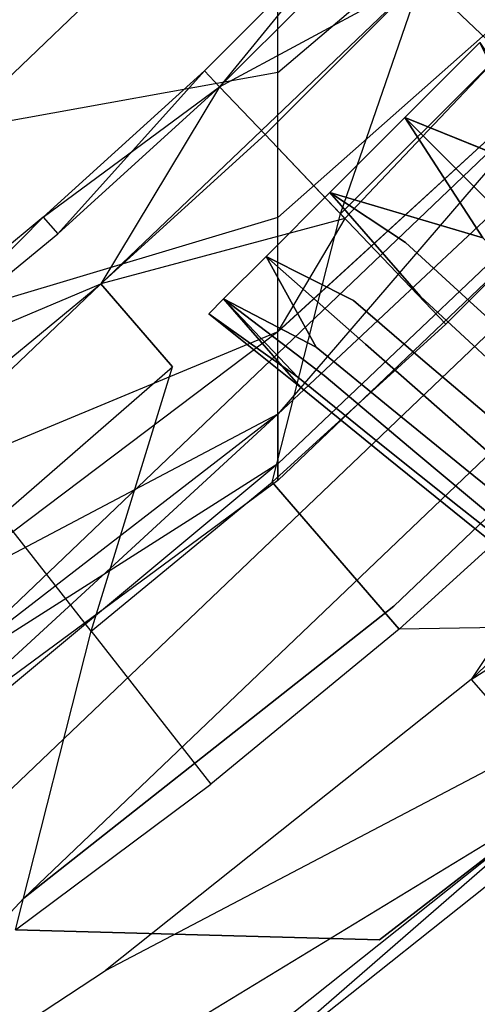
# Model space of a CAD drawing. Units: inches. Extents: x -9.6 to 9.6, y -9.6 to 9.6.
# Drawn here: x 5.3 to 6.1, y -7.6 to -5.8 of the extents above; entities that cross this region are included whole.
import ezdxf

# ---------------------------------------------------------------- set-up
doc = ezdxf.new("R2010")
doc.units = ezdxf.units.IN
doc.layers.add('AFUCH-3-LGPT', color=4, linetype='Continuous', true_color=0x00ffff)
doc.layers.add('AFUCH-3-STFB', color=5, linetype='Continuous', true_color=0x0000ff)

msp = doc.modelspace()

# ---------------------------------------------------------------- linework, layer by layer
at = {"layer": 'AFUCH-3-LGPT'}
for points, invisible_edges in [([(6.0943, -5.8238, 3.143), (6.0943, -5.8238, 2.2192), (5.9591, -5.9591, 3.1811)], 3), ([(5.9591, -5.9591, 2.1811), (5.9591, -5.9591, 3.1811), (6.0943, -5.8238, 2.2192)], 3), ([(6.0943, -5.8238, 2.2192), (6.184, -5.9602, 2.1535), (5.9591, -5.9591, 2.1811)], 2), ([(5.8238, -6.0943, 2.2192), (5.8238, -6.0943, 3.143), (5.9591, -5.9591, 2.1811)], 3), ([(5.8238, -6.0943, 3.143), (5.9591, -5.9591, 3.1811), (5.9591, -5.9591, 2.1811)], 14), ([(5.9591, -5.9591, 2.1811), (5.9602, -6.184, 2.1534), (5.8238, -6.0943, 2.2192)], 1), ([(6.2124, -6.0616, 3.0592), (5.9591, -5.9591, 3.1811), (6.0997, -6.1755, 3.068)], 12), ([(6.184, -5.9602, 2.1535), (6.0702, -6.0702, 2.1269), (5.9591, -5.9591, 2.1811)], 13), ([(6.0702, -6.0702, 2.1269), (5.9602, -6.184, 2.1534), (5.9591, -5.9591, 2.1811)], 3), ([(6.184, -5.9602, 2.1535), (6.1796, -6.1796, 2.0623), (6.0702, -6.0702, 2.1269)], 13), ([(6.0702, -6.0702, 2.1269), (6.0762, -6.2903, 2.087), (5.9602, -6.184, 2.1534)], 13), ([(6.0702, -6.0702, 2.1269), (6.1796, -6.1796, 2.0623), (6.0762, -6.2903, 2.087)], 14), ([(5.8238, -6.0943, 3.143), (5.8238, -6.0943, 2.2192), (5.7091, -6.2091, 3.0346)], 3), ([(5.7091, -6.2091, 2.3275), (5.7091, -6.2091, 3.0346), (5.8238, -6.0943, 2.2192)], 3), ([(5.7091, -6.2091, 3.0346), (5.9875, -6.2814, 3.0242), (5.8238, -6.0943, 3.143)], 1), ([(5.8238, -6.0943, 2.2192), (5.8663, -6.2888, 2.2299), (5.7091, -6.2091, 2.3275)], 1), ([(5.8663, -6.2888, 2.2299), (5.8238, -6.0943, 2.2192), (5.9602, -6.184, 2.1534)], 13), ([(5.8238, -6.0943, 3.143), (5.9875, -6.2814, 3.0242), (6.0997, -6.1755, 3.068)], 2), ([(5.8663, -6.2888, 2.2299), (5.9602, -6.184, 2.1534), (5.9917, -6.3958, 2.1583)], 3), ([(5.9602, -6.184, 2.1534), (6.0762, -6.2903, 2.087), (5.9917, -6.3958, 2.1583)], 14), ([(6.2724, -6.3449, 2.9393), (6.0997, -6.1755, 3.068), (5.9875, -6.2814, 3.0242)], 14), ([(6.1898, -6.3941, 2.0099), (6.0762, -6.2903, 2.087), (6.1796, -6.1796, 2.0623)], 14), ([(5.6324, -6.2857, 2.4897), (5.6324, -6.2857, 2.8724), (5.7091, -6.2091, 2.3275)], 3), ([(5.6324, -6.2857, 2.8724), (5.7091, -6.2091, 3.0346), (5.7091, -6.2091, 2.3275)], 14), ([(5.6324, -6.2857, 2.8724), (5.8134, -6.4239, 2.8038), (5.7091, -6.2091, 3.0346)], 2), ([(5.8134, -6.4239, 2.8038), (5.8883, -6.3675, 2.9327), (5.7091, -6.2091, 3.0346)], 13), ([(5.8663, -6.2888, 2.2299), (5.7991, -6.3729, 2.3478), (5.7091, -6.2091, 2.3275)], 1), ([(5.7091, -6.2091, 3.0346), (5.8883, -6.3675, 2.9327), (5.9875, -6.2814, 3.0242)], 14), ([(5.6324, -6.2857, 2.4897), (5.6055, -6.3126, 2.6811), (5.6324, -6.2857, 2.8724)], 12), ([(5.8134, -6.4239, 2.8038), (5.6324, -6.2857, 2.8724), (5.7711, -6.4445, 2.6518)], 12), ([(5.7662, -6.4268, 2.4939), (5.6324, -6.2857, 2.4897), (5.7991, -6.3729, 2.3478)], 12), ([(5.8663, -6.2888, 2.2299), (5.9355, -6.4843, 2.268), (5.7991, -6.3729, 2.3478)], 13), ([(5.8663, -6.2888, 2.2299), (5.9917, -6.3958, 2.1583), (5.9355, -6.4843, 2.268)], 14), ([(6.162, -6.4432, 2.8984), (5.9875, -6.2814, 3.0242), (5.8883, -6.3675, 2.9327)], 14), ([(6.162, -6.4432, 2.8984), (6.2724, -6.3449, 2.9393), (5.9875, -6.2814, 3.0242)], 3), ([(6.1141, -6.4998, 2.0754), (5.9917, -6.3958, 2.1583), (6.0762, -6.2903, 2.087)], 14), ([(6.1898, -6.3941, 2.0099), (6.1141, -6.4998, 2.0754), (6.0762, -6.2903, 2.087)], 3), ([(5.7662, -6.4268, 2.4939), (5.7711, -6.4445, 2.6518), (5.6055, -6.3126, 2.6811)], 1), ([(5.7662, -6.4268, 2.4939), (5.7991, -6.3729, 2.3478), (5.914, -6.5459, 2.4043)], 3), ([(5.7991, -6.3729, 2.3478), (5.9355, -6.4843, 2.268), (5.914, -6.5459, 2.4043)], 14), ([(5.8134, -6.4239, 2.8038), (6.0609, -6.5192, 2.8132), (5.8883, -6.3675, 2.9327)], 13), ([(6.162, -6.4432, 2.8984), (5.8883, -6.3675, 2.9327), (6.0609, -6.5192, 2.8132)], 13), ([(6.068, -6.592, 2.1763), (5.9355, -6.4843, 2.268), (5.9917, -6.3958, 2.1583)], 14), ([(6.068, -6.592, 2.1763), (5.9917, -6.3958, 2.1583), (6.1141, -6.4998, 2.0754)], 13), ([(5.7662, -6.4268, 2.4939), (5.914, -6.5459, 2.4043), (5.9295, -6.5736, 2.5513)], 14), ([(5.7662, -6.4268, 2.4939), (5.9295, -6.5736, 2.5513), (5.7711, -6.4445, 2.6518)], 13), ([(5.8134, -6.4239, 2.8038), (5.7711, -6.4445, 2.6518), (5.9804, -6.5644, 2.693)], 3), ([(5.8134, -6.4239, 2.8038), (5.9804, -6.5644, 2.693), (6.0609, -6.5192, 2.8132)], 14), ([(5.7711, -6.4445, 2.6518), (5.9295, -6.5736, 2.5513), (5.9804, -6.5644, 2.693)], 14), ([(6.162, -6.4432, 2.8984), (6.0609, -6.5192, 2.8132), (6.3283, -6.5967, 2.7554)], 3), ([(6.0571, -6.6602, 2.3014), (5.914, -6.5459, 2.4043), (5.9355, -6.4843, 2.268)], 14), ([(6.068, -6.592, 2.1763), (6.0571, -6.6602, 2.3014), (5.9355, -6.4843, 2.268)], 3), ([(6.068, -6.592, 2.1763), (6.1141, -6.4998, 2.0754), (6.1966, -6.6956, 2.0725)], 3), ([(6.2258, -6.6633, 2.6771), (6.0609, -6.5192, 2.8132), (5.9804, -6.5644, 2.693)], 14), ([(6.2258, -6.6633, 2.6771), (6.3283, -6.5967, 2.7554), (6.0609, -6.5192, 2.8132)], 3), ([(6.0821, -6.697, 2.4365), (5.9295, -6.5736, 2.5513), (5.914, -6.5459, 2.4043)], 14), ([(6.0821, -6.697, 2.4365), (5.914, -6.5459, 2.4043), (6.0571, -6.6602, 2.3014)], 13), ([(6.1406, -6.6981, 2.5667), (5.9804, -6.5644, 2.693), (5.9295, -6.5736, 2.5513)], 14), ([(6.0821, -6.697, 2.4365), (6.1406, -6.6981, 2.5667), (5.9295, -6.5736, 2.5513)], 3), ([(6.2258, -6.6633, 2.6771), (5.9804, -6.5644, 2.693), (6.1406, -6.6981, 2.5667)], 13), ([(6.1951, -6.7695, 2.1855), (6.0571, -6.6602, 2.3014), (6.068, -6.592, 2.1763)], 14), ([(6.1951, -6.7695, 2.1855), (6.068, -6.592, 2.1763), (6.1966, -6.6956, 2.0725)], 13), ([(6.1951, -6.7695, 2.1855), (6.2286, -6.8142, 2.3076), (6.0571, -6.6602, 2.3014)], 3), ([(6.0821, -6.697, 2.4365), (6.0571, -6.6602, 2.3014), (6.2286, -6.8142, 2.3076)], 3), ([(6.2936, -6.8245, 2.4251), (6.1406, -6.6981, 2.5667), (6.0821, -6.697, 2.4365)], 14), ([(6.2936, -6.8245, 2.4251), (6.0821, -6.697, 2.4365), (6.2286, -6.8142, 2.3076)], 13)]:
    msp.add_3dface(points, dxfattribs=dict(at, invisible_edges=invisible_edges))
for points in [[(5.9591, -5.9591, 3.1811), (6.2124, -6.0616, 3.0592), (6.0943, -5.8238, 3.143)], [(5.8238, -6.0943, 3.143), (6.0997, -6.1755, 3.068), (5.9591, -5.9591, 3.1811)], [(5.7091, -6.2091, 2.3275), (5.7991, -6.3729, 2.3478), (5.6324, -6.2857, 2.4897)], [(5.6324, -6.2857, 2.4897), (5.7662, -6.4268, 2.4939), (5.6055, -6.3126, 2.6811)], [(5.6055, -6.3126, 2.6811), (5.7711, -6.4445, 2.6518), (5.6324, -6.2857, 2.8724)]]:
    msp.add_3dface(points, dxfattribs=at)
at = {"layer": 'AFUCH-3-STFB', "invisible_edges": 14}
for points in [[(4.7418, 7.7176, 2.5), (5.4436, 7.2396, 2.5), (-6.4049, -6.4049, 2.5)], [(5.4436, 7.2396, 2.5), (6.0977, 6.6981, 2.5), (-6.4049, -6.4049, 2.5)], [(6.0977, 6.6981, 2.5), (6.6981, 6.0977, 2.5), (-6.4049, -6.4049, 2.5)], [(-6.4049, -6.4049, 2.5), (6.6981, 6.0977, 2.5), (-5.777, -6.9765, 2.5)], [(7.2396, 5.4436, 2.5), (-5.777, -6.9765, 2.5), (6.6981, 6.0977, 2.5)], [(-5.0983, -7.4868, 2.5), (-5.777, -6.9765, 2.5), (7.2396, 5.4436, 2.5)], [(7.7176, 4.7418, 2.5), (-5.0983, -7.4868, 2.5), (7.2396, 5.4436, 2.5)], [(-5.0983, -7.4868, 2.5), (7.7176, 4.7418, 2.5), (-4.3748, -7.9314, 2.5)], [(8.1277, 3.9983, 2.5), (-4.3748, -7.9314, 2.5), (7.7176, 4.7418, 2.5)], [(-3.6129, -8.3062, 2.5), (-4.3748, -7.9314, 2.5), (8.1277, 3.9983, 2.5)], [(8.4664, 3.2196, 2.5), (-3.6129, -8.3062, 2.5), (8.1277, 3.9983, 2.5)], [(-3.6129, -8.3062, 2.5), (8.4664, 3.2196, 2.5), (-2.8192, -8.608, 2.5)], [(8.7307, 2.4127, 2.5), (-2.8192, -8.608, 2.5), (8.4664, 3.2196, 2.5)], [(-2.0008, -8.8342, 2.5), (-2.8192, -8.608, 2.5), (8.7307, 2.4127, 2.5)], [(8.9182, 1.5845, 2.5), (-2.0008, -8.8342, 2.5), (8.7307, 2.4127, 2.5)], [(-2.0008, -8.8342, 2.5), (8.9182, 1.5845, 2.5), (-1.1647, -8.9827, 2.5)], [(9.0274, 0.7424, 2.5), (-1.1647, -8.9827, 2.5), (8.9182, 1.5845, 2.5)], [(-0.3185, -9.0523, 2.5), (-1.1647, -8.9827, 2.5), (9.0274, 0.7424, 2.5)], [(9.0573, -0.1062, 2.5), (-0.3185, -9.0523, 2.5), (9.0274, 0.7424, 2.5)], [(-0.3185, -9.0523, 2.5), (9.0573, -0.1062, 2.5), (0.5306, -9.0424, 2.5)], [(9.0076, -0.9538, 2.5), (0.5306, -9.0424, 2.5), (9.0573, -0.1062, 2.5)], [(1.375, -8.9529, 2.5), (0.5306, -9.0424, 2.5), (9.0076, -0.9538, 2.5)], [(8.8787, -1.7931, 2.5), (1.375, -8.9529, 2.5), (9.0076, -0.9538, 2.5)], [(1.375, -8.9529, 2.5), (8.8787, -1.7931, 2.5), (2.2073, -8.7848, 2.5)], [(8.6717, -2.6167, 2.5), (2.2073, -8.7848, 2.5), (8.8787, -1.7931, 2.5)], [(3.0203, -8.5395, 2.5), (2.2073, -8.7848, 2.5), (8.6717, -2.6167, 2.5)], [(8.3886, -3.4172, 2.5), (3.0203, -8.5395, 2.5), (8.6717, -2.6167, 2.5)], [(3.0203, -8.5395, 2.5), (8.3886, -3.4172, 2.5), (3.8066, -8.2192, 2.5)], [(8.0317, -4.1877, 2.5), (3.8066, -8.2192, 2.5), (8.3886, -3.4172, 2.5)], [(4.5596, -7.8266, 2.5), (3.8066, -8.2192, 2.5), (8.0317, -4.1877, 2.5)], [(7.6043, -4.9214, 2.5), (4.5596, -7.8266, 2.5), (8.0317, -4.1877, 2.5)], [(4.5596, -7.8266, 2.5), (7.6043, -4.9214, 2.5), (5.2724, -7.3653, 2.5)], [(7.11, -5.6119, 2.5), (5.2724, -7.3653, 2.5), (7.6043, -4.9214, 2.5)], [(6.3327, -5.6057, 16.4942), (6.3327, -5.367, 17.0169), (5.73, -5.8777, 17.2802)], [(5.73, -5.8777, 17.2802), (6.3327, -5.367, 17.0169), (5.73, -5.563, 17.8252)], [(6.1327, -5.8432, 6.0378), (6.2585, -5.411, 7.0301), (5.9898, -5.7071, 7.0301)], [(6.4163, -5.5474, 12.0994), (6.3327, -5.7932, 12.5475), (5.8509, -6.1408, 12.0994)], [(5.8509, -6.1408, 12.0994), (6.1327, -5.8432, 12.0537), (6.4163, -5.5474, 12.0994)], [(6.1327, -5.8432, 12.0537), (5.9898, -5.7071, 11.0614), (6.4163, -5.5474, 12.0994)], [(5.73, -5.8777, 17.2802), (5.73, -5.563, 17.8252), (5.0755, -5.9961, 18.1034)], [(5.73, -5.563, 17.8252), (5.0755, -5.6026, 18.656), (5.0755, -5.9961, 18.1034)], [(5.875, -5.5977, 9.0457), (5.5977, -5.875, 9.0457), (5.6251, -5.9037, 8.0348)], [(5.875, -5.5977, 9.0457), (5.9037, -5.6251, 10.0567), (5.5977, -5.875, 9.0457)], [(5.875, -5.5977, 9.0457), (5.6251, -5.9037, 8.0348), (5.9037, -5.6251, 8.0348)], [(5.939, -6.8392, 2.5), (5.2724, -7.3653, 2.5), (7.11, -5.6119, 2.5)], [(6.3327, -5.7936, 15.9512), (6.3327, -5.6057, 16.4942), (5.73, -6.1391, 16.7077)], [(5.73, -6.1391, 16.7077), (6.3327, -5.6057, 16.4942), (5.73, -5.8777, 17.2802)], [(6.5533, -6.253, 2.5), (5.939, -6.8392, 2.5), (7.11, -5.6119, 2.5)], [(5.6251, -5.9037, 10.0567), (5.5977, -5.875, 9.0457), (5.9037, -5.6251, 10.0567)], [(5.6251, -5.9037, 10.0567), (5.9037, -5.6251, 10.0567), (5.9898, -5.7071, 11.0614)], [(5.6251, -5.9037, 8.0348), (5.7071, -5.9898, 7.0301), (5.9037, -5.6251, 8.0348)], [(5.7071, -5.9898, 7.0301), (5.9898, -5.7071, 7.0301), (5.9037, -5.6251, 8.0348)], [(5.6251, -5.9037, 10.0567), (5.9898, -5.7071, 11.0614), (5.7071, -5.9898, 11.0614)], [(5.8432, -6.1327, 6.0378), (5.9898, -5.7071, 7.0301), (5.7071, -5.9898, 7.0301)], [(5.9898, -5.7071, 11.0614), (6.1327, -5.8432, 12.0537), (5.7071, -5.9898, 11.0614)], [(5.8432, -6.1327, 6.0378), (6.1327, -5.8432, 6.0378), (5.9898, -5.7071, 7.0301)], [(6.3327, -5.9291, 13.1073), (5.73, -6.4933, 12.9985), (6.3327, -5.7932, 12.5475)], [(6.3327, -5.7932, 12.5475), (5.73, -6.4933, 12.9985), (5.73, -6.3444, 12.3853)], [(6.3327, -5.7932, 12.5475), (5.73, -6.3444, 12.3853), (5.8509, -6.1408, 12.0994)], [(6.3327, -5.9291, 15.3927), (6.3327, -5.7936, 15.9512), (5.73, -6.3449, 16.113)], [(5.73, -6.3449, 16.113), (6.3327, -5.7936, 15.9512), (5.73, -6.1391, 16.7077)], [(5.8509, -6.1408, 12.0994), (5.7071, -5.9898, 11.0614), (6.1327, -5.8432, 12.0537)], [(5.8432, -6.1327, 6.0378), (6.0327, -6.3315, 5.0641), (6.1327, -5.8432, 6.0378)], [(6.3315, -6.0327, 5.0641), (6.1327, -5.8432, 6.0378), (6.0327, -6.3315, 5.0641)], [(5.73, -6.1391, 16.7077), (5.73, -5.8777, 17.2802), (5.0755, -6.3352, 17.516)], [(5.73, -5.8777, 17.2802), (5.0755, -5.9961, 18.1034), (5.0755, -6.3352, 17.516)], [(5.5977, -5.875, 9.0457), (5.3073, -6.1385, 9.0457), (5.3333, -6.1686, 8.0348)], [(5.3073, -6.1385, 9.0457), (5.5977, -5.875, 9.0457), (5.6251, -5.9037, 10.0567)], [(5.5977, -5.875, 9.0457), (5.3333, -6.1686, 8.0348), (5.6251, -5.9037, 8.0348)], [(5.3073, -6.1385, 9.0457), (5.6251, -5.9037, 10.0567), (5.3333, -6.1686, 10.0567)], [(5.6251, -5.9037, 10.0567), (5.7071, -5.9898, 11.0614), (5.3333, -6.1686, 10.0567)], [(5.6251, -5.9037, 8.0348), (5.3333, -6.1686, 8.0348), (5.411, -6.2585, 7.0301)], [(5.6251, -5.9037, 8.0348), (5.411, -6.2585, 7.0301), (5.7071, -5.9898, 7.0301)], [(5.73, -6.4933, 12.9985), (6.3327, -5.9291, 13.1073), (5.73, -6.5829, 13.6214)], [(6.3327, -5.9291, 13.1073), (6.3327, -6.0108, 13.676), (5.73, -6.5829, 13.6214)], [(6.3327, -6.0108, 14.824), (6.3327, -5.9291, 15.3927), (5.73, -6.4933, 15.5015)], [(5.73, -6.4933, 15.5015), (6.3327, -5.9291, 15.3927), (5.73, -6.3449, 16.113)], [(5.7071, -5.9898, 11.0614), (5.411, -6.2585, 11.0614), (5.3333, -6.1686, 10.0567)], [(5.411, -6.2585, 7.0301), (5.5401, -6.4079, 6.0378), (5.7071, -5.9898, 7.0301)], [(5.8509, -6.1408, 12.0994), (5.411, -6.2585, 11.0614), (5.7071, -5.9898, 11.0614)], [(5.8432, -6.1327, 6.0378), (5.7071, -5.9898, 7.0301), (5.5401, -6.4079, 6.0378)], [(5.73, -6.5829, 13.6214), (6.3327, -6.0108, 13.676), (5.73, -6.6128, 14.25)], [(6.3327, -6.0108, 13.676), (6.3327, -6.0382, 14.25), (5.73, -6.6128, 14.25)], [(6.3327, -6.0382, 14.25), (6.3327, -6.0108, 14.824), (5.73, -6.5829, 14.8786)], [(5.73, -6.5829, 14.8786), (6.3327, -6.0108, 14.824), (5.73, -6.4933, 15.5015)], [(5.73, -6.6128, 14.25), (6.3327, -6.0382, 14.25), (5.73, -6.5829, 14.8786)], [(6.3315, -6.0327, 5.0641), (6.0327, -6.3315, 5.0641), (6.2742, -6.5851, 4.1149)], [(5.7197, -6.6156, 5.0641), (5.8432, -6.1327, 6.0378), (5.5401, -6.4079, 6.0378)], [(5.7197, -6.6156, 5.0641), (6.0327, -6.3315, 5.0641), (5.8432, -6.1327, 6.0378)], [(5.3073, -6.1385, 9.0457), (5.0045, -6.3878, 9.0457), (5.029, -6.4191, 8.0348)], [(5.3073, -6.1385, 9.0457), (5.3333, -6.1686, 10.0567), (5.0045, -6.3878, 9.0457)], [(5.3073, -6.1385, 9.0457), (5.029, -6.4191, 8.0348), (5.3333, -6.1686, 8.0348)], [(5.73, -6.3449, 16.113), (5.73, -6.1391, 16.7077), (5.0755, -6.617, 16.899)], [(5.73, -6.1391, 16.7077), (5.0755, -6.3352, 17.516), (5.0755, -6.617, 16.899)], [(5.8509, -6.1408, 12.0994), (5.73, -6.3444, 12.3853), (5.231, -6.6768, 12.0994)], [(5.231, -6.6768, 12.0994), (5.5401, -6.4079, 12.0537), (5.8509, -6.1408, 12.0994)], [(5.5401, -6.4079, 12.0537), (5.411, -6.2585, 11.0614), (5.8509, -6.1408, 12.0994)], [(5.029, -6.4191, 10.0567), (5.0045, -6.3878, 9.0457), (5.3333, -6.1686, 10.0567)], [(5.029, -6.4191, 10.0567), (5.3333, -6.1686, 10.0567), (5.411, -6.2585, 11.0614)], [(5.029, -6.4191, 8.0348), (5.1023, -6.5127, 7.0301), (5.3333, -6.1686, 8.0348)], [(5.1023, -6.5127, 7.0301), (5.411, -6.2585, 7.0301), (5.3333, -6.1686, 8.0348)], [(5.029, -6.4191, 10.0567), (5.411, -6.2585, 11.0614), (5.1023, -6.5127, 11.0614)], [(5.1023, -6.5127, 7.0301), (5.2241, -6.668, 6.0378), (5.411, -6.2585, 7.0301)], [(5.411, -6.2585, 11.0614), (5.5401, -6.4079, 12.0537), (5.1023, -6.5127, 11.0614)], [(5.5401, -6.4079, 6.0378), (5.411, -6.2585, 7.0301), (5.2241, -6.668, 6.0378)], [(6.5533, -6.253, 2.5), (6.0786, -6.9713, 2.5381), (5.939, -6.8392, 2.5)], [(6.5533, -6.253, 2.5), (6.6909, -6.386, 2.5381), (6.0786, -6.9713, 2.5381)], [(5.7197, -6.6156, 5.0641), (5.9488, -6.8805, 4.1149), (6.0327, -6.3315, 5.0641)], [(5.9488, -6.8805, 4.1149), (6.2742, -6.5851, 4.1149), (6.0327, -6.3315, 5.0641)], [(5.0755, -6.8382, 12.2399), (5.231, -6.6768, 12.0994), (5.73, -6.3444, 12.3853)], [(5.0755, -6.8382, 12.2399), (5.73, -6.3444, 12.3853), (5.0755, -6.9987, 12.9011)], [(5.73, -6.4933, 12.9985), (5.0755, -6.9987, 12.9011), (5.73, -6.3444, 12.3853)], [(5.73, -6.4933, 15.5015), (5.73, -6.3449, 16.113), (5.0755, -6.8388, 16.2581)], [(5.73, -6.3449, 16.113), (5.0755, -6.617, 16.899), (5.0755, -6.8388, 16.2581)], [(6.0786, -6.9713, 2.5381), (6.6909, -6.386, 2.5381), (6.8074, -6.4989, 2.6464)], [(5.231, -6.6768, 12.0994), (5.1023, -6.5127, 11.0614), (5.5401, -6.4079, 12.0537)], [(5.3934, -6.8842, 5.0641), (5.5401, -6.4079, 6.0378), (5.2241, -6.668, 6.0378)], [(5.3934, -6.8842, 5.0641), (5.7197, -6.6156, 5.0641), (5.5401, -6.4079, 6.0378)], [(5.73, -6.4933, 12.9985), (5.73, -6.5829, 13.6214), (5.0755, -7.0953, 13.5725)], [(5.73, -6.4933, 12.9985), (5.0755, -7.0953, 13.5725), (5.0755, -6.9987, 12.9011)], [(5.73, -6.5829, 14.8786), (5.73, -6.4933, 15.5015), (5.0755, -6.9987, 15.5989)], [(5.73, -6.4933, 15.5015), (5.0755, -6.8388, 16.2581), (5.0755, -6.9987, 15.5989)], [(6.0786, -6.9713, 2.5381), (6.8074, -6.4989, 2.6464), (6.1853, -7.0935, 2.6464)], [(5.73, -6.5829, 13.6214), (5.73, -6.6128, 14.25), (5.0755, -7.1275, 14.25)], [(5.73, -6.5829, 13.6214), (5.0755, -7.1275, 14.25), (5.0755, -7.0953, 13.5725)], [(5.73, -6.6128, 14.25), (5.73, -6.5829, 14.8786), (5.0755, -7.0953, 14.9275)], [(5.73, -6.5829, 14.8786), (5.0755, -6.9987, 15.5989), (5.0755, -7.0953, 14.9275)], [(6.5656, -6.8716, 3.2258), (6.2742, -6.5851, 4.1149), (5.9488, -6.8805, 4.1149)], [(5.73, -6.6128, 14.25), (5.0755, -7.0953, 14.9275), (5.0755, -7.1275, 14.25)], [(5.3934, -6.8842, 5.0641), (5.6094, -7.1599, 4.1149), (5.7197, -6.6156, 5.0641)], [(5.9488, -6.8805, 4.1149), (5.7197, -6.6156, 5.0641), (5.6094, -7.1599, 4.1149)], [(5.3934, -6.8842, 5.0641), (5.2241, -6.668, 6.0378), (5.0545, -7.1367, 5.0641)], [(5.2724, -7.3653, 2.5), (5.939, -6.8392, 2.5), (5.4195, -7.4952, 2.5381)], [(6.0786, -6.9713, 2.5381), (5.4195, -7.4952, 2.5381), (5.939, -6.8392, 2.5)], [(5.9488, -6.8805, 4.1149), (5.6094, -7.1599, 4.1149), (5.9136, -7.4402, 3.2258)], [(5.9136, -7.4402, 3.2258), (6.2565, -7.1752, 3.1913), (6.5656, -6.8716, 3.2258)], [(6.5656, -6.8716, 3.2258), (5.9488, -6.8805, 4.1149), (5.9136, -7.4402, 3.2258)], [(5.2569, -7.4225, 4.1149), (5.3934, -6.8842, 5.0641), (5.0545, -7.1367, 5.0641)], [(5.2569, -7.4225, 4.1149), (5.6094, -7.1599, 4.1149), (5.3934, -6.8842, 5.0641)], [(6.0786, -6.9713, 2.5381), (6.1853, -7.0935, 2.6464), (5.4195, -7.4952, 2.5381)], [(5.4195, -7.4952, 2.5381), (6.1853, -7.0935, 2.6464), (5.5146, -7.6266, 2.6464)], [(6.2565, -7.1752, 2.8087), (5.5146, -7.6266, 2.6464), (6.1853, -7.0935, 2.6464)], [(5.2569, -7.4225, 4.1149), (5.9136, -7.4402, 3.2258), (5.6094, -7.1599, 4.1149)], [(6.2565, -7.1752, 2.8087), (5.5781, -7.7144, 2.8087), (5.5146, -7.6266, 2.6464)], [(6.2565, -7.1752, 3.1913), (5.9136, -7.4402, 3.2258), (5.5781, -7.7144, 3.1913)], [(6.2565, -7.1752, 3.1913), (5.5781, -7.7144, 3.1913), (5.6004, -7.7453, 3)], [(6.2565, -7.1752, 2.8087), (6.2815, -7.2039, 3), (5.5781, -7.7144, 2.8087)], [(6.2565, -7.1752, 3.1913), (5.6004, -7.7453, 3), (6.2815, -7.2039, 3)], [(6.2815, -7.2039, 3), (5.6004, -7.7453, 3), (5.5781, -7.7144, 2.8087)], [(5.2724, -7.3653, 2.5), (4.7155, -7.9569, 2.5381), (4.5596, -7.8266, 2.5)], [(4.7155, -7.9569, 2.5381), (5.2724, -7.3653, 2.5), (5.4195, -7.4952, 2.5381)], [(5.9136, -7.4402, 3.2258), (5.2569, -7.4225, 4.1149), (5.2125, -7.9471, 3.2258)], [(5.2125, -7.9471, 3.2258), (5.5781, -7.7144, 3.1913), (5.9136, -7.4402, 3.2258)], [(4.7155, -7.9569, 2.5381), (5.4195, -7.4952, 2.5381), (5.5146, -7.6266, 2.6464)]]:
    msp.add_3dface(points, dxfattribs=at)

doc.saveas('drawing.dxf')
